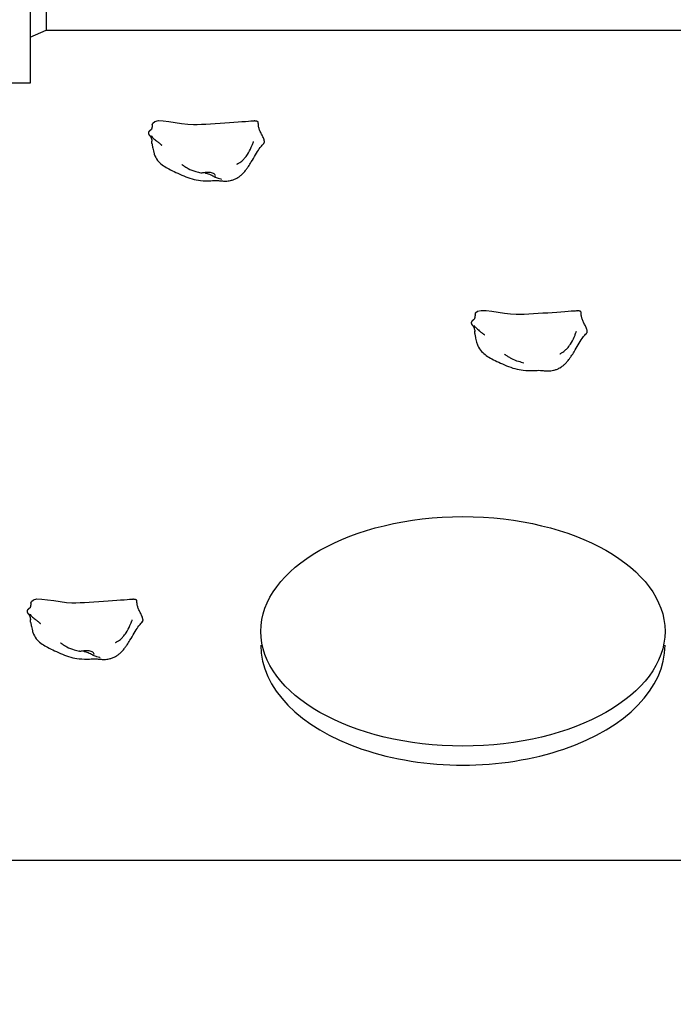
# Model space of a CAD drawing. Units: millimetres. Extents: x 1385 to 19185, y 1078 to 15878.
# Drawn here: x 6692 to 7339, y 5468 to 6442 of the extents above; entities that cross this region are included whole.
import ezdxf

# ---------------------------------------------------------------- set-up
doc = ezdxf.new("R2010")
doc.units = ezdxf.units.MM
for name, color, linetype in [('Widoczne (ISO)', 5, 'Continuous'), ('wymiary 100', 5, 'Continuous'), ('wymiary 100 strefy', 5, 'Continuous')]:
    doc.layers.add(name, color=color, linetype=linetype)
doc.styles.get("Standard").update_dxf_attribs({"font": 'arial.ttf'})
doc.dimstyles.new('FK_rzuty 100_m', dxfattribs={"dimscale": 100, "dimtxt": 2.5, "dimasz": 2.5, "dimexe": 1.25, "dimexo": 0.625, "dimtad": 1, "dimlfac": 0.001, "dimrnd": 0.01, "dimzin": 1, "dimdsep": 46, "dimtxsty": 'Standard', "dimblk": 'OBLIQUE', "dimcen": 2.5, "dimadec": 0, "dimazin": 0, "dimtfac": 1, "dimtmove": 0, "dimatfit": 3, "dimfxl": 1, "dimarcsym": 0})
doc.dimstyles.new('FK_rzuty 100_STREFY', dxfattribs={"dimscale": 100, "dimtxt": 4, "dimasz": 2.5, "dimexe": 1.25, "dimexo": 0.625, "dimgap": 1, "dimtad": 1, "dimdec": 1, "dimlfac": 0.001, "dimrnd": 0.01, "dimzin": 1, "dimdsep": 46, "dimtxsty": 'Standard', "dimblk": 'OBLIQUE', "dimcen": 2.5, "dimadec": 0, "dimazin": 0, "dimtfac": 1, "dimtdec": 1, "dimtmove": 0, "dimatfit": 3, "dimfxl": 1, "dimarcsym": 0})

# ---------------------------------------------------------------- blocks, each defined once
blk = doc.blocks.new('_Oblique')
at = {"color": 0, "linetype": 'ByBlock', "lineweight": -2}
blk.add_line((-0.5, -0.5), (0.5, 0.5), dxfattribs=at)
blk = doc.blocks.new('*D7')
at = {"layer": 'Defpoints', "color": 0, "transparency": 16777216}
for p in [(15710.78, 6316.83), (4110.78, 5451.83), (15710.78, 3424.83)]:
    blk.add_point(p, dxfattribs=at)
at = {"layer": 'wymiary 100 strefy', "color": 0, "lineweight": -2, "transparency": 16777216}
for p, q in [((15710.78, 6254.33), (15710.78, 3299.83)), ((4110.78, 5389.33), (4110.78, 3299.83)), ((4110.78, 3424.83), (15710.78, 3424.83))]:
    blk.add_line(p, q, dxfattribs=at)
at = {"layer": 'wymiary 100 strefy', "color": 0, "lineweight": -2, "transparency": 16777216, "xscale": 250, "yscale": 250, "zscale": 250, "rotation": 180}
blk.add_blockref('_Oblique', (4110.78, 3424.83), dxfattribs=at)
at = {"layer": 'wymiary 100 strefy', "color": 0, "lineweight": -2, "transparency": 16777216, "xscale": 250, "yscale": 250, "zscale": 250}
blk.add_blockref('_Oblique', (15710.78, 3424.83), dxfattribs=at)
at = {"layer": 'wymiary 100 strefy', "color": 0, "transparency": 16777216, "insert": (10209.64, 3729.06), "char_height": 400, "attachment_point": 5}
blk.add_mtext('11.6 m', dxfattribs=at)
blk = doc.blocks.new('*D8')
at = {"layer": 'Defpoints', "color": 0, "transparency": 16777216}
for p in [(3520.54, 10451.83), (8768.43, 10451.83), (5110.78, 4109.96)]:
    blk.add_point(p, dxfattribs=at)
at = {"layer": 'wymiary 100 strefy', "color": 0, "lineweight": -2, "transparency": 16777216}
for p, q in [((8705.93, 10451.83), (3395.54, 10451.83)), ((3520.54, 4109.96), (3520.54, 10451.83)), ((5048.28, 4109.96), (3395.54, 4109.96))]:
    blk.add_line(p, q, dxfattribs=at)
at = {"layer": 'wymiary 100 strefy', "color": 0, "lineweight": -2, "transparency": 16777216, "xscale": 250, "yscale": 250, "zscale": 250}
for p, rotation in [((3520.54, 10451.83), 90), ((3520.54, 4109.96), 270)]:
    blk.add_blockref('_Oblique', p, dxfattribs=dict(at, rotation=rotation))
at = {"layer": 'wymiary 100 strefy', "color": 0, "transparency": 16777216, "insert": (3216.17, 7456.33), "char_height": 400, "attachment_point": 5, "rotation": 90}
blk.add_mtext('6.3 m', dxfattribs=at)
blk = doc.blocks.new('*D9')
at = {"layer": 'Defpoints', "color": 0, "transparency": 16777216}
for p in [(5028.98, 8907.75), (9498.64, 8907.75), (5627.88, 5609.96)]:
    blk.add_point(p, dxfattribs=at)
at = {"layer": 'wymiary 100', "color": 0, "lineweight": -2, "transparency": 16777216}
for p, q in [((9436.14, 8907.75), (4903.98, 8907.75)), ((5028.98, 5609.96), (5028.98, 8907.75)), ((5565.38, 5609.96), (4903.98, 5609.96))]:
    blk.add_line(p, q, dxfattribs=at)
at = {"layer": 'wymiary 100', "color": 0, "lineweight": -2, "transparency": 16777216, "xscale": 250, "yscale": 250, "zscale": 250}
for p, rotation in [((5028.98, 8907.75), 90), ((5028.98, 5609.96), 270)]:
    blk.add_blockref('_Oblique', p, dxfattribs=dict(at, rotation=rotation))
at = {"layer": 'wymiary 100', "color": 0, "transparency": 16777216, "insert": (4838.75, 7258.86), "char_height": 250, "attachment_point": 5, "rotation": 90}
blk.add_mtext('3.30', dxfattribs=at)
blk = doc.blocks.new('*D10')
at = {"layer": 'Defpoints', "color": 0, "transparency": 16777216}
for p in [(13698.67, 6823.45), (5610.78, 5632.78), (13698.67, 4939.69)]:
    blk.add_point(p, dxfattribs=at)
at = {"layer": 'wymiary 100', "color": 0, "lineweight": -2, "transparency": 16777216}
for p, q in [((13698.67, 6760.95), (13698.67, 4814.69)), ((5610.78, 5570.28), (5610.78, 4814.69)), ((5610.78, 4939.69), (13698.67, 4939.69))]:
    blk.add_line(p, q, dxfattribs=at)
at = {"layer": 'wymiary 100', "color": 0, "lineweight": -2, "transparency": 16777216, "xscale": 250, "yscale": 250, "zscale": 250, "rotation": 180}
blk.add_blockref('_Oblique', (5610.78, 4939.69), dxfattribs=at)
at = {"layer": 'wymiary 100', "color": 0, "lineweight": -2, "transparency": 16777216, "xscale": 250, "yscale": 250, "zscale": 250}
blk.add_blockref('_Oblique', (13698.67, 4939.69), dxfattribs=at)
at = {"layer": 'wymiary 100', "color": 0, "transparency": 16777216, "insert": (9654.72, 5129.83), "char_height": 250, "attachment_point": 5}
blk.add_mtext('8.09', dxfattribs=at)

msp = doc.modelspace()

# ---------------------------------------------------------------- linework, layer by layer
at = {"layer": 'Widoczne (ISO)'}
for p, q in [((6702.402, 6455.268), (6702.402, 6379.331)), ((6718.334, 6454.331), (6718.334, 6431.511)), ((6702.402, 6424.827), (6718.334, 6431.511)), ((6718.334, 6431.511), (8582.402, 6431.511)), ((6702.402, 6379.331), (6684.402, 6379.331)), ((7440.633, 5609.965), (6081.656, 5609.965))]:
    msp.add_line(p, q, dxfattribs=at)
msp.add_ellipse((7130.602, 5836.745), major_axis=(-200, 0), ratio=0.5674794, dxfattribs=at)
msp.add_ellipse((7130.602, 5823.053), major_axis=(-200, 0), ratio=0.593053, start_param=0, end_param=3.1415927, dxfattribs=at)
for points, degree, knots in [([(6823.263, 6338.018), (6823.346, 6338.593), (6823.493, 6339.128), (6826.428, 6346.02), (6850.294, 6338.291), (6883.393, 6338.502), (6919.755, 6341.987), (6923.808, 6341.871), (6923.985, 6341.859), (6924.097, 6341.842)], 3, [0.0588715, 0.0588715, 0.0588715, 0.0588715, 0.08601792, 0.08601792, 0.43762415, 0.43762415, 0.94452699, 0.94452699, 0.97681867, 0.97681867, 0.97681867, 0.97681867]), ([(6821.206, 6326.683), (6821.073, 6326.863), (6820.757, 6327.282), (6820.278, 6327.933), (6819.794, 6328.846), (6819.637, 6329.897), (6819.931, 6331.018), (6820.646, 6332.13), (6821.445, 6332.908), (6822, 6333.293), (6822.294, 6333.453), (6822.367, 6333.491)], 4, [0.51301113, 0.51301113, 0.51301113, 0.51301113, 0.51301113, 0.55, 0.6, 0.65, 0.7, 0.75, 0.8, 0.85, 0.86721058, 0.86721058, 0.86721058, 0.86721058, 0.86721058]), ([(6823.263, 6338.018), (6823.237, 6337.836), (6823.21, 6337.64), (6823.16, 6337.265), (6823.14, 6337.107), (6823.096, 6336.766), (6823.072, 6336.585), (6823.034, 6336.292), (6823.021, 6336.2), (6822.994, 6336), (6822.979, 6335.888), (6822.951, 6335.698), (6822.939, 6335.614), (6822.913, 6335.446), (6822.899, 6335.362), (6822.869, 6335.177), (6822.852, 6335.081), (6822.81, 6334.854), (6822.787, 6334.738), (6822.726, 6334.45), (6822.691, 6334.31), (6822.595, 6333.96), (6822.542, 6333.818), (6822.413, 6333.524), (6822.362, 6333.486), (6822.362, 6333.486)], 3, [0, 0, 0, 0, 0.1301516, 0.1301516, 0.2106431, 0.2106431, 0.2791894, 0.2791894, 0.3076404, 0.3076404, 0.3402293, 0.3402293, 0.3674078, 0.3674078, 0.3995554, 0.3995554, 0.4455218, 0.4455218, 0.5204744, 0.5204744, 0.6573456, 0.6573456, 0.932448, 0.932448, 1.4634951, 1.4634951, 1.4634951, 1.4634951]), ([(6924.622, 6341.765), (6924.578, 6341.769), (6924.53, 6341.774), (6924.435, 6341.786), (6924.392, 6341.793), (6924.324, 6341.804), (6924.301, 6341.808), (6924.25, 6341.816), (6924.221, 6341.821), (6924.169, 6341.83), (6924.145, 6341.834), (6924.114, 6341.839), (6924.106, 6341.84), (6924.097, 6341.842)], 3, [0, 0, 0, 0, 0.021239918, 0.021239918, 0.036109265, 0.036109265, 0.04292137, 0.04292137, 0.051703316, 0.051703316, 0.059567097, 0.059567097, 0.062730749, 0.062730749, 0.062730749, 0.062730749]), ([(6821.206, 6326.683), (6821.273, 6326.592), (6821.349, 6326.483), (6821.485, 6326.269), (6821.548, 6326.164), (6821.659, 6325.966), (6821.71, 6325.869), (6821.819, 6325.649), (6821.876, 6325.526), (6822.011, 6325.218), (6822.081, 6325.038), (6822.26, 6324.548), (6822.352, 6324.252), (6822.59, 6323.412), (6822.701, 6322.903), (6822.85, 6322.131), (6822.899, 6321.835), (6822.951, 6321.485), (6822.964, 6321.388), (6822.967, 6321.367), (6822.967, 6321.366), (6822.967, 6321.366)], 3, [0, 0, 0, 0, 0.04387149, 0.04387149, 0.0794441, 0.0794441, 0.11233103, 0.11233103, 0.15659829, 0.15659829, 0.22683927, 0.22683927, 0.35556746, 0.35556746, 0.6118475, 0.6118475, 0.81045957, 0.81045957, 0.95208109, 0.95208109, 0.96828067, 0.96828067, 0.96828067, 0.96828067]), ([(6821.926, 6327.107), (6821.926, 6327.107), (6821.927, 6327.106), (6821.939, 6327.096), (6821.966, 6327.07), (6822.092, 6326.949), (6822.231, 6326.81), (6822.838, 6326.19), (6823.409, 6325.584), (6824.561, 6324.465), (6825.042, 6324.013), (6826.125, 6323.061), (6826.68, 6322.59), (6827.715, 6321.746), (6828.132, 6321.411), (6828.875, 6320.822), (6829.187, 6320.577), (6829.755, 6320.13), (6830.01, 6319.929), (6830.477, 6319.561), (6830.691, 6319.392), (6831.08, 6319.082), (6831.259, 6318.939), (6831.575, 6318.684), (6831.716, 6318.569), (6831.957, 6318.371), (6832.061, 6318.286), (6832.229, 6318.145), (6832.298, 6318.088), (6832.405, 6317.997), (6832.447, 6317.962), (6832.539, 6317.883), (6832.573, 6317.853), (6832.583, 6317.845), (6832.583, 6317.844), (6832.583, 6317.844)], 3, [1.997087, 1.997087, 1.997087, 1.997087, 2.0145927, 2.0145927, 2.1048986, 2.1048986, 2.3757698, 2.3757698, 3.1892946, 3.1892946, 3.6157795, 3.6157795, 3.9416994, 3.9416994, 4.1298141, 4.1298141, 4.2547074, 4.2547074, 4.352057, 4.352057, 4.4332898, 4.4332898, 4.5033154, 4.5033154, 4.5632339, 4.5632339, 4.6129849, 4.6129849, 4.6531504, 4.6531504, 4.6856442, 4.6856442, 4.7410962, 4.7410962, 4.750499, 4.750499, 4.750499, 4.750499]), ([(6822.956, 6319.245), (6822.948, 6319.307), (6822.916, 6319.62), (6822.894, 6320.23), (6822.907, 6320.903), (6822.906, 6321.522), (6822.898, 6321.834), (6822.898, 6321.834)], 4, [0.18743158, 0.18743158, 0.18743158, 0.18743158, 0.18743158, 0.2, 0.25, 0.3, 0.30007258, 0.30007258, 0.30007258, 0.30007258, 0.30007258]), ([(6822.956, 6319.245), (6823.025, 6318.665), (6823.101, 6318.124), (6823.267, 6317.047), (6823.358, 6316.511), (6823.754, 6314.354), (6824.137, 6312.587), (6825.021, 6309.568), (6825.398, 6308.392), (6826.767, 6305.162), (6828.051, 6303.172), (6830.984, 6299.965), (6832.58, 6298.636), (6835.991, 6296.266), (6837.837, 6295.211), (6841.968, 6293.031), (6844.256, 6291.94), (6851.594, 6288.526), (6856.98, 6286.093), (6865.327, 6283.726), (6868.129, 6283.229), (6874.373, 6282.538), (6877.954, 6282.533), (6882.364, 6282.73), (6883.561, 6282.799), (6885.713, 6282.867), (6886.655, 6282.859), (6888.912, 6282.729), (6890.223, 6282.601), (6892.9, 6282.389), (6894.265, 6282.307), (6897.325, 6282.331), (6899.053, 6282.49), (6901.799, 6283.082), (6902.859, 6283.396), (6904.934, 6284.188), (6905.968, 6284.679), (6907.048, 6285.285), (6907.18, 6285.361), (6907.392, 6285.485), (6907.475, 6285.534), (6907.635, 6285.629), (6907.712, 6285.676), (6907.802, 6285.731), (6907.827, 6285.747), (6907.873, 6285.775), (6907.889, 6285.785), (6907.907, 6285.795), (6907.907, 6285.796), (6907.912, 6285.799), (6907.917, 6285.801), (6907.962, 6285.829), (6907.98, 6285.84), (6908.023, 6285.867), (6908.047, 6285.882), (6908.105, 6285.917), (6908.138, 6285.938), (6908.227, 6285.994), (6908.284, 6286.029), (6908.451, 6286.136), (6908.561, 6286.208), (6908.934, 6286.455), (6909.193, 6286.635), (6910.21, 6287.372), (6910.937, 6287.971), (6912.513, 6289.412), (6913.345, 6290.279), (6915.008, 6292.187), (6915.759, 6293.153), (6917.085, 6294.937), (6917.714, 6295.824), (6919.325, 6298.195), (6920.297, 6299.726), (6922.652, 6303.584), (6924.004, 6305.94), (6926.611, 6310.419), (6927.956, 6312.642), (6929.651, 6315.072), (6930.118, 6315.691), (6930.98, 6316.739), (6931.375, 6317.193), (6932.318, 6318.229), (6932.873, 6318.817), (6933.449, 6319.419)], 3, [0, 0, 0, 0, 0.1875331, 0.1875331, 0.4072606, 0.4072606, 1.0666675, 1.0666675, 1.4690678, 1.4690678, 2.1764974, 2.1764974, 2.7858727, 2.7858727, 3.4257859, 3.4257859, 4.2477053, 4.2477053, 6.0176842, 6.0176842, 6.8574535, 6.8574535, 7.9165256, 7.9165256, 8.3461255, 8.3461255, 8.8150647, 8.8150647, 9.2731637, 9.2731637, 9.6886142, 9.6886142, 10.2023168, 10.2023168, 10.532111, 10.532111, 10.8698411, 10.8698411, 10.9175451, 10.9175451, 10.9494825, 10.9494825, 10.9827715, 10.9827715, 10.9990293, 10.9990293, 11.0204946, 11.0204946, 11.0433384, 11.0433384, 11.0701692, 11.0701692, 11.0811277, 11.0811277, 11.091688, 11.091688, 11.104477, 11.104477, 11.1249512, 11.1249512, 11.1644364, 11.1644364, 11.2590314, 11.2590314, 11.54251, 11.54251, 11.9043036, 11.9043036, 12.3155184, 12.3155184, 12.6541488, 12.6541488, 13.2115934, 13.2115934, 14.0476392, 14.0476392, 14.8591313, 14.8591313, 15.2130878, 15.2130878, 15.4672276, 15.4672276, 15.7361418, 15.7361418, 15.7361418, 15.7361418]), ([(6906.985, 6299.053), (6906.985, 6299.053), (6907.019, 6299.071), (6907.153, 6299.142), (6907.259, 6299.197), (6907.534, 6299.342), (6907.711, 6299.437), (6908.15, 6299.679), (6908.427, 6299.835), (6909.108, 6300.239), (6909.526, 6300.502), (6910.552, 6301.195), (6911.166, 6301.652), (6912.649, 6302.873), (6913.499, 6303.684), (6915.476, 6305.831), (6916.538, 6307.237), (6918.962, 6310.947), (6920.185, 6313.347), (6921.621, 6316.63), (6921.99, 6317.533), (6922.587, 6319.067), (6922.83, 6319.72), (6923.12, 6320.522), (6923.196, 6320.735), (6923.307, 6321.047), (6923.348, 6321.163), (6923.384, 6321.266), (6923.392, 6321.288), (6923.397, 6321.3), (6923.397, 6321.302), (6923.397, 6321.302)], 3, [0.0062558, 0.0062558, 0.0062558, 0.0062558, 0.0794724, 0.0794724, 0.1580079, 0.1580079, 0.2456861, 0.2456861, 0.3585189, 0.3585189, 0.5146137, 0.5146137, 0.7443089, 0.7443089, 1.0928686, 1.0928686, 1.6228761, 1.6228761, 2.4523588, 2.4523588, 2.7662609, 2.7662609, 3.0003406, 3.0003406, 3.0901953, 3.0901953, 3.1566072, 3.1566072, 3.1878201, 3.1878201, 3.1981772, 3.1981772, 3.1981772, 3.1981772]), ([(6852.329, 6298.805), (6852.329, 6298.805), (6852.338, 6298.799), (6852.392, 6298.764), (6852.459, 6298.72), (6852.645, 6298.597), (6852.764, 6298.517), (6853.035, 6298.335), (6853.191, 6298.23), (6853.604, 6297.952), (6853.873, 6297.771), (6854.615, 6297.277), (6855.101, 6296.957), (6856.579, 6296.009), (6857.595, 6295.391), (6860.996, 6293.499), (6863.568, 6292.524), (6867.939, 6291.297), (6869.7, 6290.798), (6871.393, 6290.32)], 3, [2.1285407, 2.1285407, 2.1285407, 2.1285407, 2.1637287, 2.1637287, 2.2252483, 2.2252483, 2.2864464, 2.2864464, 2.352428, 2.352428, 2.4552424, 2.4552424, 2.6315421, 2.6315421, 2.9866777, 2.9866777, 3.7992329, 3.7992329, 4.3506538, 4.3506538, 4.3506538, 4.3506538]), ([(6885.081, 6288.807), (6884.905, 6289.005), (6884.692, 6289.193), (6884.026, 6289.661), (6883.51, 6289.919), (6882.31, 6290.353), (6881.637, 6290.527), (6880.115, 6290.79), (6879.268, 6290.869), (6877.46, 6290.899), (6876.511, 6290.838), (6874.624, 6290.605), (6873.768, 6290.438), (6872.51, 6290.255), (6872.031, 6290.21), (6871.541, 6290.284), (6871.465, 6290.3), (6871.392, 6290.321)], 3, [-6.0150527, -6.0150527, -6.0150527, -6.0150527, -5.8753463, -5.8753463, -5.640763, -5.640763, -5.4104609, -5.4104609, -5.1634958, -5.1634958, -4.9007024, -4.9007024, -4.6251626, -4.6251626, -4.4187606, -4.4187606, -4.377151, -4.377151, -4.377151, -4.377151]), ([(6875.34, 6290.692), (6876.012, 6290.399), (6876.709, 6290.117), (6878.206, 6289.545), (6879, 6289.264), (6880.625, 6288.681), (6881.425, 6288.389), (6882.975, 6287.616), (6883.491, 6287.184), (6884.006, 6286.787), (6884.322, 6286.538), (6884.839, 6286.355), (6885.068, 6286.34), (6885.518, 6286.63), (6885.669, 6286.965), (6885.687, 6287.776), (6885.534, 6288.298), (6885.081, 6288.807)], 3, [-2.4455844, -2.4455844, -2.4455844, -2.4455844, -2.2322922, -2.2322922, -1.9899856, -1.9899856, -1.7135098, -1.7135098, -1.378014, -1.378014, -0.971947, -0.971947, -0.693433, -0.693433, -0.3590435, -0.3590435, 0, 0, 0, 0]), ([(6884.664, 6286.417), (6885.868, 6286.033), (6887.06, 6285.645), (6889.16, 6284.99), (6890.074, 6284.716), (6891.115, 6284.428), (6891.278, 6284.383), (6891.549, 6284.31), (6891.666, 6284.28), (6891.777, 6284.25), (6891.797, 6284.245), (6891.821, 6284.239), (6891.827, 6284.237), (6891.837, 6284.234), (6891.84, 6284.234), (6891.84, 6284.234)], 3, [0, 0, 0, 0, 0.48242192, 0.48242192, 0.8442699, 0.8442699, 0.91213223, 0.91213223, 0.96315292, 0.96315292, 0.97524468, 0.97524468, 0.98128999, 0.98128999, 0.98713575, 0.98713575, 0.98713575, 0.98713575]), ([(7142.742, 6150.218), (7142.825, 6150.794), (7142.972, 6151.328), (7145.907, 6158.221), (7169.773, 6150.491), (7202.872, 6150.703), (7239.234, 6154.187), (7243.287, 6154.071), (7243.464, 6154.059), (7243.576, 6154.042)], 3, [0.0588715, 0.0588715, 0.0588715, 0.0588715, 0.08601792, 0.08601792, 0.43762415, 0.43762415, 0.94452699, 0.94452699, 0.97681867, 0.97681867, 0.97681867, 0.97681867]), ([(7142.742, 6150.218), (7142.715, 6150.037), (7142.688, 6149.84), (7142.639, 6149.465), (7142.618, 6149.307), (7142.575, 6148.966), (7142.551, 6148.785), (7142.513, 6148.492), (7142.5, 6148.4), (7142.473, 6148.2), (7142.458, 6148.089), (7142.43, 6147.898), (7142.417, 6147.815), (7142.392, 6147.647), (7142.378, 6147.563), (7142.348, 6147.377), (7142.331, 6147.281), (7142.289, 6147.055), (7142.266, 6146.938), (7142.205, 6146.651), (7142.17, 6146.511), (7142.074, 6146.16), (7142.021, 6146.019), (7141.892, 6145.724), (7141.841, 6145.687), (7141.841, 6145.687)], 3, [0, 0, 0, 0, 0.1301516, 0.1301516, 0.2106431, 0.2106431, 0.2791894, 0.2791894, 0.3076404, 0.3076404, 0.3402293, 0.3402293, 0.3674078, 0.3674078, 0.3995554, 0.3995554, 0.4455218, 0.4455218, 0.5204744, 0.5204744, 0.6573456, 0.6573456, 0.932448, 0.932448, 1.4634951, 1.4634951, 1.4634951, 1.4634951]), ([(7244.101, 6153.965), (7244.057, 6153.969), (7244.008, 6153.974), (7243.914, 6153.987), (7243.871, 6153.993), (7243.803, 6154.004), (7243.78, 6154.008), (7243.729, 6154.017), (7243.7, 6154.022), (7243.648, 6154.031), (7243.624, 6154.034), (7243.593, 6154.039), (7243.585, 6154.041), (7243.576, 6154.042)], 3, [0, 0, 0, 0, 0.021239918, 0.021239918, 0.036109265, 0.036109265, 0.04292137, 0.04292137, 0.051703316, 0.051703316, 0.059567097, 0.059567097, 0.062730749, 0.062730749, 0.062730749, 0.062730749]), ([(7140.685, 6138.883), (7140.552, 6139.063), (7140.236, 6139.483), (7139.757, 6140.133), (7139.273, 6141.047), (7139.116, 6142.097), (7139.41, 6143.218), (7140.125, 6144.33), (7140.924, 6145.108), (7141.479, 6145.493), (7141.773, 6145.654), (7141.846, 6145.691)], 4, [0.51301113, 0.51301113, 0.51301113, 0.51301113, 0.51301113, 0.55, 0.6, 0.65, 0.7, 0.75, 0.8, 0.85, 0.86721058, 0.86721058, 0.86721058, 0.86721058, 0.86721058]), ([(7140.685, 6138.883), (7140.752, 6138.792), (7140.828, 6138.683), (7140.964, 6138.469), (7141.027, 6138.365), (7141.138, 6138.166), (7141.189, 6138.069), (7141.298, 6137.849), (7141.355, 6137.726), (7141.49, 6137.418), (7141.56, 6137.238), (7141.739, 6136.749), (7141.831, 6136.453), (7142.069, 6135.613), (7142.18, 6135.104), (7142.329, 6134.332), (7142.378, 6134.035), (7142.43, 6133.686), (7142.443, 6133.588), (7142.446, 6133.568), (7142.446, 6133.567), (7142.446, 6133.567)], 3, [0, 0, 0, 0, 0.04387149, 0.04387149, 0.0794441, 0.0794441, 0.11233103, 0.11233103, 0.15659829, 0.15659829, 0.22683927, 0.22683927, 0.35556746, 0.35556746, 0.6118475, 0.6118475, 0.81045957, 0.81045957, 0.95208109, 0.95208109, 0.96828067, 0.96828067, 0.96828067, 0.96828067]), ([(7141.405, 6139.308), (7141.405, 6139.308), (7141.406, 6139.307), (7141.418, 6139.296), (7141.445, 6139.271), (7141.571, 6139.15), (7141.71, 6139.01), (7142.317, 6138.39), (7142.888, 6137.785), (7144.04, 6136.665), (7144.521, 6136.213), (7145.604, 6135.261), (7146.159, 6134.79), (7147.194, 6133.946), (7147.611, 6133.611), (7148.354, 6133.023), (7148.666, 6132.777), (7149.234, 6132.33), (7149.489, 6132.13), (7149.956, 6131.761), (7150.17, 6131.592), (7150.559, 6131.282), (7150.738, 6131.139), (7151.054, 6130.884), (7151.195, 6130.769), (7151.436, 6130.572), (7151.54, 6130.486), (7151.708, 6130.346), (7151.777, 6130.288), (7151.884, 6130.198), (7151.926, 6130.162), (7152.018, 6130.084), (7152.052, 6130.054), (7152.062, 6130.045), (7152.062, 6130.045), (7152.062, 6130.045)], 3, [1.997087, 1.997087, 1.997087, 1.997087, 2.0145927, 2.0145927, 2.1048986, 2.1048986, 2.3757698, 2.3757698, 3.1892946, 3.1892946, 3.6157795, 3.6157795, 3.9416994, 3.9416994, 4.1298141, 4.1298141, 4.2547074, 4.2547074, 4.352057, 4.352057, 4.4332898, 4.4332898, 4.5033154, 4.5033154, 4.5632339, 4.5632339, 4.6129849, 4.6129849, 4.6531504, 4.6531504, 4.6856442, 4.6856442, 4.7410962, 4.7410962, 4.750499, 4.750499, 4.750499, 4.750499]), ([(7142.435, 6131.445), (7142.427, 6131.507), (7142.395, 6131.821), (7142.373, 6132.431), (7142.386, 6133.103), (7142.385, 6133.722), (7142.377, 6134.034), (7142.377, 6134.035)], 4, [0.18743158, 0.18743158, 0.18743158, 0.18743158, 0.18743158, 0.2, 0.25, 0.3, 0.30007258, 0.30007258, 0.30007258, 0.30007258, 0.30007258]), ([(7142.435, 6131.445), (7142.504, 6130.865), (7142.58, 6130.324), (7142.746, 6129.247), (7142.837, 6128.711), (7143.232, 6126.554), (7143.616, 6124.788), (7144.5, 6121.768), (7144.877, 6120.593), (7146.246, 6117.363), (7147.53, 6115.372), (7150.463, 6112.165), (7152.059, 6110.837), (7155.47, 6108.466), (7157.316, 6107.412), (7161.447, 6105.231), (7163.735, 6104.141), (7171.073, 6100.726), (7176.459, 6098.294), (7184.806, 6095.926), (7187.608, 6095.429), (7193.852, 6094.739), (7197.433, 6094.733), (7201.843, 6094.93), (7203.04, 6095), (7205.191, 6095.067), (7206.134, 6095.06), (7208.391, 6094.929), (7209.701, 6094.801), (7212.379, 6094.589), (7213.744, 6094.508), (7216.804, 6094.532), (7218.532, 6094.69), (7221.278, 6095.282), (7222.338, 6095.597), (7224.413, 6096.388), (7225.447, 6096.88), (7226.527, 6097.485), (7226.659, 6097.561), (7226.871, 6097.685), (7226.954, 6097.734), (7227.114, 6097.83), (7227.191, 6097.877), (7227.281, 6097.931), (7227.306, 6097.947), (7227.352, 6097.975), (7227.368, 6097.985), (7227.385, 6097.996), (7227.386, 6097.996), (7227.391, 6097.999), (7227.396, 6098.002), (7227.441, 6098.03), (7227.459, 6098.041), (7227.502, 6098.067), (7227.526, 6098.082), (7227.583, 6098.117), (7227.617, 6098.138), (7227.706, 6098.194), (7227.763, 6098.23), (7227.93, 6098.336), (7228.04, 6098.408), (7228.413, 6098.655), (7228.672, 6098.835), (7229.689, 6099.573), (7230.416, 6100.172), (7231.992, 6101.612), (7232.824, 6102.48), (7234.487, 6104.387), (7235.238, 6105.354), (7236.564, 6107.137), (7237.193, 6108.025), (7238.804, 6110.395), (7239.776, 6111.926), (7242.131, 6115.784), (7243.483, 6118.14), (7246.09, 6122.619), (7247.435, 6124.842), (7249.13, 6127.272), (7249.597, 6127.891), (7250.459, 6128.94), (7250.854, 6129.393), (7251.797, 6130.429), (7252.352, 6131.018), (7252.928, 6131.619)], 3, [0, 0, 0, 0, 0.1875331, 0.1875331, 0.4072606, 0.4072606, 1.0666675, 1.0666675, 1.4690678, 1.4690678, 2.1764974, 2.1764974, 2.7858727, 2.7858727, 3.4257859, 3.4257859, 4.2477053, 4.2477053, 6.0176842, 6.0176842, 6.8574535, 6.8574535, 7.9165256, 7.9165256, 8.3461255, 8.3461255, 8.8150647, 8.8150647, 9.2731637, 9.2731637, 9.6886142, 9.6886142, 10.2023168, 10.2023168, 10.532111, 10.532111, 10.8698411, 10.8698411, 10.9175451, 10.9175451, 10.9494825, 10.9494825, 10.9827715, 10.9827715, 10.9990293, 10.9990293, 11.0204946, 11.0204946, 11.0433384, 11.0433384, 11.0701692, 11.0701692, 11.0811277, 11.0811277, 11.091688, 11.091688, 11.104477, 11.104477, 11.1249512, 11.1249512, 11.1644364, 11.1644364, 11.2590314, 11.2590314, 11.54251, 11.54251, 11.9043036, 11.9043036, 12.3155184, 12.3155184, 12.6541488, 12.6541488, 13.2115934, 13.2115934, 14.0476392, 14.0476392, 14.8591313, 14.8591313, 15.2130878, 15.2130878, 15.4672276, 15.4672276, 15.7361418, 15.7361418, 15.7361418, 15.7361418]), ([(7226.464, 6111.254), (7226.464, 6111.254), (7226.498, 6111.272), (7226.632, 6111.342), (7226.738, 6111.397), (7227.013, 6111.543), (7227.19, 6111.637), (7227.629, 6111.879), (7227.906, 6112.036), (7228.587, 6112.44), (7229.005, 6112.702), (7230.031, 6113.395), (7230.645, 6113.852), (7232.128, 6115.073), (7232.978, 6115.885), (7234.955, 6118.031), (7236.017, 6119.437), (7238.441, 6123.147), (7239.664, 6125.547), (7241.1, 6128.83), (7241.469, 6129.733), (7242.066, 6131.267), (7242.309, 6131.92), (7242.599, 6132.722), (7242.675, 6132.935), (7242.786, 6133.247), (7242.827, 6133.363), (7242.863, 6133.466), (7242.871, 6133.489), (7242.876, 6133.501), (7242.876, 6133.502), (7242.876, 6133.502)], 3, [0.0062558, 0.0062558, 0.0062558, 0.0062558, 0.0794724, 0.0794724, 0.1580079, 0.1580079, 0.2456861, 0.2456861, 0.3585189, 0.3585189, 0.5146137, 0.5146137, 0.7443089, 0.7443089, 1.0928686, 1.0928686, 1.6228761, 1.6228761, 2.4523588, 2.4523588, 2.7662609, 2.7662609, 3.0003406, 3.0003406, 3.0901953, 3.0901953, 3.1566072, 3.1566072, 3.1878201, 3.1878201, 3.1981772, 3.1981772, 3.1981772, 3.1981772]), ([(7171.808, 6111.005), (7171.808, 6111.005), (7171.817, 6110.999), (7171.87, 6110.965), (7171.938, 6110.921), (7172.124, 6110.797), (7172.243, 6110.717), (7172.514, 6110.535), (7172.67, 6110.43), (7173.083, 6110.152), (7173.352, 6109.971), (7174.094, 6109.477), (7174.58, 6109.157), (7176.058, 6108.21), (7177.074, 6107.591), (7180.475, 6105.699), (7183.047, 6104.724), (7187.418, 6103.498), (7189.179, 6102.998), (7190.872, 6102.521)], 3, [2.1285407, 2.1285407, 2.1285407, 2.1285407, 2.1637287, 2.1637287, 2.2252483, 2.2252483, 2.2864464, 2.2864464, 2.352428, 2.352428, 2.4552424, 2.4552424, 2.6315421, 2.6315421, 2.9866777, 2.9866777, 3.7992329, 3.7992329, 4.3506538, 4.3506538, 4.3506538, 4.3506538]), ([(6703.172, 5864.724), (6703.255, 5865.299), (6703.402, 5865.833), (6706.337, 5872.726), (6730.203, 5864.997), (6763.302, 5865.208), (6799.664, 5868.692), (6803.717, 5868.577), (6803.894, 5868.564), (6804.006, 5868.547)], 3, [0.0588715, 0.0588715, 0.0588715, 0.0588715, 0.08601792, 0.08601792, 0.43762415, 0.43762415, 0.94452699, 0.94452699, 0.97681867, 0.97681867, 0.97681867, 0.97681867]), ([(6804.531, 5868.47), (6804.487, 5868.474), (6804.438, 5868.479), (6804.344, 5868.492), (6804.301, 5868.498), (6804.233, 5868.509), (6804.21, 5868.513), (6804.159, 5868.522), (6804.13, 5868.527), (6804.078, 5868.536), (6804.054, 5868.54), (6804.023, 5868.545), (6804.015, 5868.546), (6804.006, 5868.547)], 3, [0, 0, 0, 0, 0.021239918, 0.021239918, 0.036109265, 0.036109265, 0.04292137, 0.04292137, 0.051703316, 0.051703316, 0.059567097, 0.059567097, 0.062730749, 0.062730749, 0.062730749, 0.062730749]), ([(6701.115, 5853.388), (6700.982, 5853.569), (6700.666, 5853.988), (6700.187, 5854.638), (6699.703, 5855.552), (6699.546, 5856.602), (6699.839, 5857.723), (6700.555, 5858.835), (6701.354, 5859.613), (6701.909, 5859.998), (6702.203, 5860.159), (6702.276, 5860.196)], 4, [0.51301113, 0.51301113, 0.51301113, 0.51301113, 0.51301113, 0.55, 0.6, 0.65, 0.7, 0.75, 0.8, 0.85, 0.86721058, 0.86721058, 0.86721058, 0.86721058, 0.86721058]), ([(6703.172, 5864.724), (6703.145, 5864.542), (6703.118, 5864.345), (6703.069, 5863.97), (6703.048, 5863.812), (6703.005, 5863.472), (6702.981, 5863.29), (6702.943, 5862.997), (6702.93, 5862.905), (6702.903, 5862.705), (6702.887, 5862.594), (6702.86, 5862.403), (6702.847, 5862.32), (6702.822, 5862.152), (6702.808, 5862.068), (6702.777, 5861.882), (6702.761, 5861.786), (6702.719, 5861.56), (6702.696, 5861.444), (6702.635, 5861.156), (6702.6, 5861.016), (6702.504, 5860.665), (6702.451, 5860.524), (6702.322, 5860.229), (6702.271, 5860.192), (6702.271, 5860.192)], 3, [0, 0, 0, 0, 0.1301516, 0.1301516, 0.2106431, 0.2106431, 0.2791894, 0.2791894, 0.3076404, 0.3076404, 0.3402293, 0.3402293, 0.3674078, 0.3674078, 0.3995554, 0.3995554, 0.4455218, 0.4455218, 0.5204744, 0.5204744, 0.6573456, 0.6573456, 0.932448, 0.932448, 1.4634951, 1.4634951, 1.4634951, 1.4634951]), ([(6701.115, 5853.388), (6701.182, 5853.297), (6701.258, 5853.189), (6701.394, 5852.974), (6701.457, 5852.87), (6701.568, 5852.671), (6701.618, 5852.575), (6701.728, 5852.355), (6701.785, 5852.231), (6701.919, 5851.923), (6701.99, 5851.743), (6702.169, 5851.254), (6702.261, 5850.958), (6702.499, 5850.118), (6702.61, 5849.609), (6702.759, 5848.837), (6702.808, 5848.54), (6702.86, 5848.191), (6702.873, 5848.093), (6702.875, 5848.073), (6702.876, 5848.072), (6702.876, 5848.072)], 3, [0, 0, 0, 0, 0.04387149, 0.04387149, 0.0794441, 0.0794441, 0.11233103, 0.11233103, 0.15659829, 0.15659829, 0.22683927, 0.22683927, 0.35556746, 0.35556746, 0.6118475, 0.6118475, 0.81045957, 0.81045957, 0.95208109, 0.95208109, 0.96828067, 0.96828067, 0.96828067, 0.96828067]), ([(6701.835, 5853.813), (6701.835, 5853.813), (6701.836, 5853.812), (6701.848, 5853.801), (6701.875, 5853.776), (6702.001, 5853.655), (6702.14, 5853.516), (6702.747, 5852.895), (6703.318, 5852.29), (6704.47, 5851.17), (6704.951, 5850.719), (6706.034, 5849.767), (6706.589, 5849.295), (6707.624, 5848.451), (6708.041, 5848.117), (6708.784, 5847.528), (6709.096, 5847.282), (6709.664, 5846.836), (6709.919, 5846.635), (6710.386, 5846.266), (6710.6, 5846.097), (6710.989, 5845.787), (6711.167, 5845.645), (6711.484, 5845.389), (6711.625, 5845.274), (6711.866, 5845.077), (6711.97, 5844.991), (6712.138, 5844.851), (6712.207, 5844.793), (6712.314, 5844.703), (6712.356, 5844.667), (6712.448, 5844.589), (6712.482, 5844.559), (6712.492, 5844.55), (6712.492, 5844.55), (6712.492, 5844.55)], 3, [1.997087, 1.997087, 1.997087, 1.997087, 2.0145927, 2.0145927, 2.1048986, 2.1048986, 2.3757698, 2.3757698, 3.1892946, 3.1892946, 3.6157795, 3.6157795, 3.9416994, 3.9416994, 4.1298141, 4.1298141, 4.2547074, 4.2547074, 4.352057, 4.352057, 4.4332898, 4.4332898, 4.5033154, 4.5033154, 4.5632339, 4.5632339, 4.6129849, 4.6129849, 4.6531504, 4.6531504, 4.6856442, 4.6856442, 4.7410962, 4.7410962, 4.750499, 4.750499, 4.750499, 4.750499]), ([(6702.865, 5845.95), (6702.857, 5846.012), (6702.825, 5846.326), (6702.803, 5846.936), (6702.816, 5847.608), (6702.815, 5848.228), (6702.807, 5848.539), (6702.807, 5848.54)], 4, [0.18743158, 0.18743158, 0.18743158, 0.18743158, 0.18743158, 0.2, 0.25, 0.3, 0.30007258, 0.30007258, 0.30007258, 0.30007258, 0.30007258]), ([(6702.865, 5845.95), (6702.934, 5845.37), (6703.01, 5844.829), (6703.176, 5843.752), (6703.267, 5843.216), (6703.662, 5841.059), (6704.046, 5839.293), (6704.93, 5836.273), (6705.307, 5835.098), (6706.676, 5831.868), (6707.96, 5829.878), (6710.892, 5826.671), (6712.489, 5825.342), (6715.9, 5822.971), (6717.746, 5821.917), (6721.877, 5819.736), (6724.164, 5818.646), (6731.503, 5815.232), (6736.889, 5812.799), (6745.236, 5810.431), (6748.038, 5809.934), (6754.282, 5809.244), (6757.863, 5809.238), (6762.272, 5809.435), (6763.47, 5809.505), (6765.621, 5809.572), (6766.564, 5809.565), (6768.821, 5809.434), (6770.131, 5809.307), (6772.809, 5809.094), (6774.174, 5809.013), (6777.234, 5809.037), (6778.962, 5809.196), (6781.708, 5809.788), (6782.768, 5810.102), (6784.843, 5810.893), (6785.877, 5811.385), (6786.957, 5811.991), (6787.089, 5812.066), (6787.301, 5812.19), (6787.384, 5812.239), (6787.544, 5812.335), (6787.621, 5812.382), (6787.711, 5812.437), (6787.736, 5812.452), (6787.782, 5812.48), (6787.798, 5812.49), (6787.815, 5812.501), (6787.816, 5812.501), (6787.821, 5812.504), (6787.826, 5812.507), (6787.871, 5812.535), (6787.889, 5812.546), (6787.932, 5812.572), (6787.956, 5812.587), (6788.013, 5812.622), (6788.047, 5812.643), (6788.136, 5812.699), (6788.193, 5812.735), (6788.359, 5812.841), (6788.47, 5812.913), (6788.843, 5813.16), (6789.102, 5813.34), (6790.119, 5814.078), (6790.846, 5814.677), (6792.422, 5816.117), (6793.254, 5816.985), (6794.917, 5818.892), (6795.668, 5819.859), (6796.994, 5821.642), (6797.623, 5822.53), (6799.233, 5824.9), (6800.206, 5826.431), (6802.561, 5830.29), (6803.913, 5832.645), (6806.52, 5837.125), (6807.865, 5839.347), (6809.56, 5841.778), (6810.027, 5842.396), (6810.889, 5843.445), (6811.284, 5843.898), (6812.227, 5844.935), (6812.782, 5845.523), (6813.358, 5846.125)], 3, [0, 0, 0, 0, 0.1875331, 0.1875331, 0.4072606, 0.4072606, 1.0666675, 1.0666675, 1.4690678, 1.4690678, 2.1764974, 2.1764974, 2.7858727, 2.7858727, 3.4257859, 3.4257859, 4.2477053, 4.2477053, 6.0176842, 6.0176842, 6.8574535, 6.8574535, 7.9165256, 7.9165256, 8.3461255, 8.3461255, 8.8150647, 8.8150647, 9.2731637, 9.2731637, 9.6886142, 9.6886142, 10.2023168, 10.2023168, 10.532111, 10.532111, 10.8698411, 10.8698411, 10.9175451, 10.9175451, 10.9494825, 10.9494825, 10.9827715, 10.9827715, 10.9990293, 10.9990293, 11.0204946, 11.0204946, 11.0433384, 11.0433384, 11.0701692, 11.0701692, 11.0811277, 11.0811277, 11.091688, 11.091688, 11.104477, 11.104477, 11.1249512, 11.1249512, 11.1644364, 11.1644364, 11.2590314, 11.2590314, 11.54251, 11.54251, 11.9043036, 11.9043036, 12.3155184, 12.3155184, 12.6541488, 12.6541488, 13.2115934, 13.2115934, 14.0476392, 14.0476392, 14.8591313, 14.8591313, 15.2130878, 15.2130878, 15.4672276, 15.4672276, 15.7361418, 15.7361418, 15.7361418, 15.7361418]), ([(6786.894, 5825.759), (6786.894, 5825.759), (6786.928, 5825.777), (6787.062, 5825.847), (6787.168, 5825.902), (6787.443, 5826.048), (6787.619, 5826.142), (6788.059, 5826.384), (6788.336, 5826.541), (6789.017, 5826.945), (6789.435, 5827.207), (6790.461, 5827.9), (6791.075, 5828.357), (6792.558, 5829.578), (6793.408, 5830.39), (6795.385, 5832.537), (6796.447, 5833.942), (6798.871, 5837.652), (6800.094, 5840.052), (6801.53, 5843.335), (6801.899, 5844.238), (6802.496, 5845.772), (6802.738, 5846.425), (6803.029, 5847.227), (6803.105, 5847.44), (6803.216, 5847.752), (6803.257, 5847.868), (6803.293, 5847.971), (6803.301, 5847.994), (6803.306, 5848.006), (6803.306, 5848.008), (6803.306, 5848.008)], 3, [0.0062558, 0.0062558, 0.0062558, 0.0062558, 0.0794724, 0.0794724, 0.1580079, 0.1580079, 0.2456861, 0.2456861, 0.3585189, 0.3585189, 0.5146137, 0.5146137, 0.7443089, 0.7443089, 1.0928686, 1.0928686, 1.6228761, 1.6228761, 2.4523588, 2.4523588, 2.7662609, 2.7662609, 3.0003406, 3.0003406, 3.0901953, 3.0901953, 3.1566072, 3.1566072, 3.1878201, 3.1878201, 3.1981772, 3.1981772, 3.1981772, 3.1981772]), ([(6732.238, 5825.51), (6732.238, 5825.51), (6732.247, 5825.504), (6732.3, 5825.47), (6732.368, 5825.426), (6732.554, 5825.302), (6732.673, 5825.222), (6732.944, 5825.04), (6733.1, 5824.935), (6733.513, 5824.657), (6733.782, 5824.476), (6734.523, 5823.982), (6735.01, 5823.662), (6736.488, 5822.715), (6737.504, 5822.096), (6740.905, 5820.204), (6743.477, 5819.229), (6747.848, 5818.003), (6749.609, 5817.503), (6751.302, 5817.026)], 3, [2.1285407, 2.1285407, 2.1285407, 2.1285407, 2.1637287, 2.1637287, 2.2252483, 2.2252483, 2.2864464, 2.2864464, 2.352428, 2.352428, 2.4552424, 2.4552424, 2.6315421, 2.6315421, 2.9866777, 2.9866777, 3.7992329, 3.7992329, 4.3506538, 4.3506538, 4.3506538, 4.3506538]), ([(6764.99, 5815.513), (6764.814, 5815.711), (6764.6, 5815.898), (6763.935, 5816.366), (6763.419, 5816.625), (6762.219, 5817.058), (6761.546, 5817.233), (6760.024, 5817.496), (6759.177, 5817.575), (6757.368, 5817.605), (6756.42, 5817.544), (6754.533, 5817.31), (6753.677, 5817.143), (6752.419, 5816.961), (6751.94, 5816.915), (6751.45, 5816.989), (6751.373, 5817.006), (6751.301, 5817.026)], 3, [-6.0150527, -6.0150527, -6.0150527, -6.0150527, -5.8753463, -5.8753463, -5.640763, -5.640763, -5.4104609, -5.4104609, -5.1634958, -5.1634958, -4.9007024, -4.9007024, -4.6251626, -4.6251626, -4.4187606, -4.4187606, -4.377151, -4.377151, -4.377151, -4.377151]), ([(6755.249, 5817.398), (6755.921, 5817.105), (6756.618, 5816.822), (6758.115, 5816.25), (6758.909, 5815.97), (6760.534, 5815.387), (6761.334, 5815.095), (6762.884, 5814.321), (6763.399, 5813.889), (6763.914, 5813.493), (6764.231, 5813.244), (6764.748, 5813.06), (6764.977, 5813.045), (6765.427, 5813.335), (6765.577, 5813.67), (6765.596, 5814.481), (6765.443, 5815.004), (6764.99, 5815.513)], 3, [-2.4455844, -2.4455844, -2.4455844, -2.4455844, -2.2322922, -2.2322922, -1.9899856, -1.9899856, -1.7135098, -1.7135098, -1.378014, -1.378014, -0.971947, -0.971947, -0.693433, -0.693433, -0.3590435, -0.3590435, 0, 0, 0, 0]), ([(6764.573, 5813.123), (6765.777, 5812.738), (6766.969, 5812.35), (6769.069, 5811.696), (6769.983, 5811.422), (6771.024, 5811.133), (6771.187, 5811.089), (6771.458, 5811.016), (6771.574, 5810.985), (6771.686, 5810.956), (6771.706, 5810.95), (6771.729, 5810.944), (6771.736, 5810.942), (6771.746, 5810.94), (6771.749, 5810.939), (6771.749, 5810.939)], 3, [0, 0, 0, 0, 0.48242192, 0.48242192, 0.8442699, 0.8442699, 0.91213223, 0.91213223, 0.96315292, 0.96315292, 0.97524468, 0.97524468, 0.98128999, 0.98128999, 0.98713575, 0.98713575, 0.98713575, 0.98713575])]:
    msp.add_open_spline(points, degree=degree, knots=knots, dxfattribs=at)
for points in [[(6933.449, 6319.419), (6938.173, 6324.356), (6918.925, 6338.478), (6934.246, 6340.917), (6924.622, 6341.765)], [(7252.928, 6131.619), (7257.652, 6136.557), (7238.404, 6150.679), (7253.725, 6153.117), (7244.101, 6153.965)], [(6813.358, 5846.125), (6818.082, 5851.062), (6798.834, 5865.184), (6814.154, 5867.622), (6804.531, 5868.47)]]:
    msp.add_open_spline(points, degree=4, dxfattribs=at)

# ---------------------------------------------------------------- dimensions: what is measured, and where the dimension line sits
at = {"layer": 'wymiary 100'}
dim = msp.add_linear_dim(base=(5028.983, 8907.745), p1=(5627.878, 5609.965), p2=(9498.645, 8907.745), angle=90, dimstyle='FK_rzuty 100_m', dxfattribs=at)
dim.commit()
dim.dimension.update_dxf_attribs({"geometry": '*D9', "text_midpoint": (5028.983, 7258.855), "dimtype": 160})
dim = msp.add_linear_dim(base=(13698.667, 4939.689), p1=(5610.779, 5632.785), p2=(13698.667, 6823.446), dimstyle='FK_rzuty 100_m', dxfattribs=at)
dim.commit()
dim.dimension.update_dxf_attribs({"geometry": '*D10', "text_midpoint": (9654.723, 4939.689), "dimtype": 160})
at = {"layer": 'wymiary 100 strefy'}
dim = msp.add_linear_dim(base=(3520.536, 10451.831), p1=(5110.779, 4109.965), p2=(8768.428, 10451.831), angle=90, dimstyle='FK_rzuty 100_STREFY', override={"dimpost": ' m'}, dxfattribs=at)
dim.commit()
dim.dimension.update_dxf_attribs({"geometry": '*D8', "text_midpoint": (3520.536, 7456.328), "dimtype": 160})
dim = msp.add_linear_dim(base=(15710.779, 3424.83), p1=(4110.779, 5451.831), p2=(15710.779, 6316.831), dimstyle='FK_rzuty 100_STREFY', override={"dimpost": ' m'}, dxfattribs=at)
dim.commit()
dim.dimension.update_dxf_attribs({"geometry": '*D7', "text_midpoint": (10209.641, 3424.83), "dimtype": 160})

doc.saveas('drawing.dxf')
